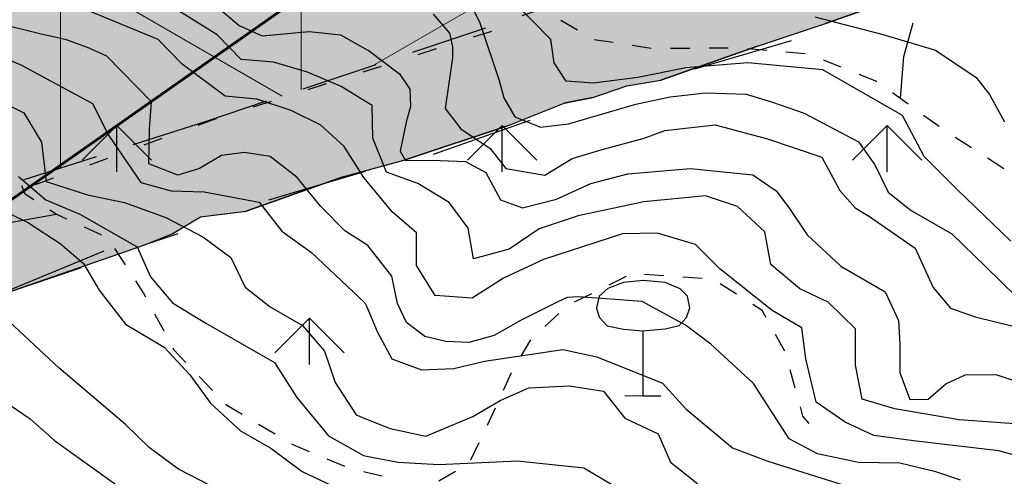
# Model space of a CAD drawing. Units: millimetres. Extents: x 2511043 to 2530982, y 4111415 to 4135566.
# Drawn here: x 2513095 to 2513351, y 4112084 to 4112203 of the extents above; entities that cross this region are included whole.
import ezdxf

# ---------------------------------------------------------------- set-up
doc = ezdxf.new("R2010")
doc.units = ezdxf.units.MM
doc.header["$LTSCALE"] = 20
doc.header["$MEASUREMENT"] = 0
doc.linetypes.add('CONTINUA', pattern=[0])
doc.linetypes.add('TRATTEGGIATAX2', pattern=[1.5, 1, -0.5])
for name, color, linetype, lineweight in [('CONFINE Fogli Catastali', 7, 'CONTINUA', 60), ('CONFINE TERRITORIALE', 4, 'CONTINUOUS', 30), ('Zona SIC (Sapilloni)', 6, 'TRATTEGGIATAX2', 30)]:
    doc.layers.add(name, color=color, linetype=linetype, lineweight=lineweight)
for name, color, linetype in [('F005', 8, 'CONTINUOUS'), ('G002', 8, 'CONTINUOUS'), ('G022', 8, 'CONTINUOUS'), ('H001', 8, 'CONTINUOUS'), ('H002', 8, 'CONTINUOUS'), ('PIANO PAESAGGISTICO SR', 7, 'CONTINUOUS'), ('V10', 8, 'CONTINUOUS')]:
    doc.layers.add(name, color=color, linetype=linetype)

# ---------------------------------------------------------------- blocks, each defined once
blk = doc.blocks.new('Tav  P_B_Piano-paes_corretto')
at = {"layer": 'PIANO PAESAGGISTICO SR'}
blk.add_hatch(color=21, dxfattribs=at).paths.add_polyline_path([(2554751.75, 4101187.18), (2554767.49, 4101290.44), (2554758.64, 4101337.65), (2554760.11, 4101342.08), (2554758.64, 4101353.88), (2554755.69, 4101356.83), (2554739.46, 4101468.94), (2554758.64, 4101479.27), (2554755.69, 4101467.47), (2554751.26, 4101458.62), (2554751.26, 4101448.29), (2554755.69, 4101439.44), (2554758.64, 4101430.59), (2554760.11, 4101420.26), (2554764.54, 4101406.98), (2554767.49, 4101395.18), (2554774.87, 4101381.91), (2554782.24, 4101371.58), (2554788.14, 4101370.1), (2554796.99, 4101373.05), (2554802.9, 4101376), (2554807.32, 4101381.91), (2554811.75, 4101387.81), (2554823.55, 4101396.66), (2554820.6, 4101411.41), (2554816.17, 4101420.26), (2554822.07, 4101426.16), (2554830.92, 4101433.54), (2554838.3, 4101440.91), (2554845.68, 4101439.44), (2554847.15, 4101420.26), (2554851.58, 4101415.84), (2554860.43, 4101411.41), (2554866.33, 4101409.93), (2554870.75, 4101405.51), (2554873.71, 4101401.08), (2554876.66, 4101395.18), (2554881.08, 4101395.18), (2554888.46, 4101392.23), (2554898.78, 4101387.81), (2554907.64, 4101392.23), (2554913.54, 4101401.08), (2554915.01, 4101406.98), (2554915.01, 4101415.84), (2554913.54, 4101429.11), (2554909.11, 4101445.34), (2554904.68, 4101452.72), (2554895.83, 4101458.62), (2554894.36, 4101464.52), (2554889.93, 4101473.37), (2554879.61, 4101477.79), (2554875.18, 4101486.65), (2554866.33, 4101496.97), (2554861.9, 4101505.82), (2554860.43, 4101505.82), (2554895.83, 4101510.25), (2554937.14, 4101641.54), (2555189.4, 4101790.54), (2555266.11, 4101836.27), (2555286.76, 4101892.33), (2555453.46, 4101971.99), (2555578.86, 4102048.7), (2555618.69, 4102072.3), (2555631.96, 4102081.16), (2555637.86, 4102082.63), (2555658.52, 4102100.33), (2555657.04, 4102110.66), (2555677.7, 4102123.94), (2555677.7, 4102131.31), (2555690.97, 4102134.26), (2555730.8, 4102178.52), (2555733.75, 4102177.04), (2555739.65, 4102169.67), (2555744.08, 4102162.29), (2555748.51, 4102162.29), (2555757.36, 4102166.72), (2555767.68, 4102168.19), (2555776.53, 4102168.19), (2555786.86, 4102169.67), (2555792.76, 4102169.67), (2555890.13, 4102087.06), (2555935.86, 4102072.3), (2555994.87, 4102056.08), (2556058.3, 4102033.95), (2556068.63, 4102038.37), (2556095.18, 4102047.23), (2556145.34, 4102066.4), (2556188.12, 4102051.65), (2556223.52, 4102038.37), (2556295.81, 4102061.98), (2556303.18, 4102053.13), (2556310.56, 4102048.7), (2556319.41, 4102048.7), (2556334.16, 4102053.13), (2556337.11, 4102053.13), (2556348.92, 4102057.55), (2556375.47, 4102078.21), (2556382.85, 4102090.01), (2556396.12, 4102101.81), (2556396.12, 4102104.76), (2556397.6, 4102109.18), (2556404.97, 4102116.56), (2556435.95, 4102157.87), (2556447.76, 4102166.72), (2556455.13, 4102178.52), (2556451.04, 4102183.98), (2556448.69, 4102183.51), (2556441.26, 4102184.99), (2556440.89, 4102185.27), (2556440.38, 4102184.42), (2556435.95, 4102181.47), (2556428.58, 4102172.62), (2556413.83, 4102154.92), (2556404.97, 4102144.59), (2556400.55, 4102138.69), (2556396.12, 4102134.26), (2556387.27, 4102123.94), (2556378.42, 4102123.94), (2556362.19, 4102120.99), (2556351.87, 4102128.36), (2556344.49, 4102138.69), (2556337.11, 4102154.92), (2556332.69, 4102163.77), (2556328.26, 4102181.47), (2556325.31, 4102184.42), (2556322.36, 4102206.55), (2556314.99, 4102222.78), (2556314.99, 4102230.15), (2556309.09, 4102249.33), (2556307.61, 4102265.56), (2556303.18, 4102278.83), (2556295.81, 4102290.64), (2556288.43, 4102295.06), (2556272.21, 4102302.44), (2556255.98, 4102303.91), (2556254.5, 4102303.91), (2556241.23, 4102306.86), (2556211.72, 4102308.34), (2556202.87, 4102308.34), (2556185.17, 4102308.34), (2556163.04, 4102308.34), (2556148.29, 4102306.86), (2556145.34, 4102306.86), (2556140.91, 4102303.91), (2556126.16, 4102302.44), (2556115.83, 4102299.49), (2556101.08, 4102299.49), (2556086.33, 4102302.44), (2556067.15, 4102321.62), (2556058.3, 4102328.99), (2556053.87, 4102342.27), (2556053.87, 4102343.74), (2556052.4, 4102348.17), (2556052.4, 4102357.02), (2556052.4, 4102371.77), (2556052.4, 4102376.2), (2556045.02, 4102386.52), (2556043.55, 4102389.47), (2556030.27, 4102390.95), (2556022.89, 4102389.47), (2556019.94, 4102389.47), (2556003.72, 4102386.52), (2555994.87, 4102382.1), (2555980.11, 4102376.2), (2555975.69, 4102371.77), (2555960.94, 4102362.92), (2555952.08, 4102357.02), (2555943.23, 4102348.17), (2555937.33, 4102340.79), (2555932.91, 4102333.42), (2555927.01, 4102328.99), (2555909.3, 4102321.62), (2555900.45, 4102321.62), (2555894.55, 4102326.04), (2555888.65, 4102328.99), (2555885.7, 4102331.94), (2555884.22, 4102336.37), (2555879.8, 4102340.79), (2555870.95, 4102348.17), (2555866.52, 4102355.55), (2555854.72, 4102370.3), (2555850.29, 4102376.2), (2555839.97, 4102389.47), (2555829.64, 4102399.8), (2555820.79, 4102408.65), (2555811.94, 4102416.03), (2555807.51, 4102420.45), (2555801.61, 4102427.83), (2555791.29, 4102439.63), (2555788.34, 4102439.63), (2555776.53, 4102452.91), (2555763.26, 4102467.66), (2555757.36, 4102472.09), (2555748.51, 4102480.94), (2555735.23, 4102488.31), (2555724.9, 4102492.74), (2555720.48, 4102492.74), (2555714.58, 4102492.74), (2555710.15, 4102492.74), (2555695.4, 4102492.74), (2555692.45, 4102492.74), (2555682.12, 4102488.31), (2555671.79, 4102486.84), (2555657.04, 4102480.94), (2555639.34, 4102477.99), (2555631.96, 4102477.99), (2555618.69, 4102477.99), (2555612.79, 4102477.99), (2555608.36, 4102477.99), (2555600.98, 4102477.99), (2555584.76, 4102480.94), (2555580.33, 4102480.94), (2555570, 4102485.36), (2555565.58, 4102485.36), (2555555.25, 4102492.74), (2555550.83, 4102500.12), (2555547.88, 4102500.12), (2555544.93, 4102495.69), (2555540.5, 4102491.26), (2555533.12, 4102485.36), (2555533.12, 4102482.41), (2555528.7, 4102480.94), (2555527.22, 4102477.99), (2555521.32, 4102473.56), (2555511, 4102473.56), (2555497.72, 4102476.51), (2555484.44, 4102480.94), (2555468.22, 4102485.36), (2555459.36, 4102485.36), (2555453.46, 4102482.41), (2555444.61, 4102476.51), (2555438.71, 4102467.66), (2555434.29, 4102458.81), (2555431.33, 4102457.33), (2555429.86, 4102452.91), (2555425.43, 4102447.01), (2555412.16, 4102433.73), (2555410.68, 4102433.73), (2555404.78, 4102429.31), (2555397.41, 4102418.98), (2555397.41, 4102413.08), (2555397.41, 4102401.28), (2555400.36, 4102390.95), (2555400.36, 4102385.05), (2555397.41, 4102379.15), (2555388.55, 4102371.77), (2555381.18, 4102370.3), (2555376.75, 4102367.35), (2555373.8, 4102367.35), (2555363.48, 4102365.87), (2555354.62, 4102362.92), (2555348.72, 4102361.45), (2555338.4, 4102357.02), (2555329.55, 4102346.69), (2555329.55, 4102342.27), (2555328.07, 4102333.42), (2555328.07, 4102331.94), (2555323.64, 4102326.04), (2555316.27, 4102321.62), (2555304.47, 4102314.24), (2555301.52, 4102314.24), (2555285.29, 4102306.86), (2555280.86, 4102303.91), (2555279.39, 4102302.44), (2555272.01, 4102293.59), (2555270.54, 4102290.64), (2555266.11, 4102280.31), (2555260.21, 4102272.93), (2555257.26, 4102272.93), (2555241.03, 4102265.56), (2555233.66, 4102264.08), (2555232.18, 4102264.08), (2555226.28, 4102256.71), (2555221.86, 4102249.33), (2555218.9, 4102241.95), (2555218.9, 4102231.63), (2555218.9, 4102222.78), (2555218.9, 4102216.88), (2555221.86, 4102206.55), (2555223.33, 4102197.7), (2555218.9, 4102188.85), (2555214.48, 4102182.95), (2555199.73, 4102172.62), (2555193.83, 4102172.62), (2555183.5, 4102169.67), (2555170.22, 4102168.19), (2555164.32, 4102149.02), (2555164.32, 4102147.54), (2555165.8, 4102138.69), (2555165.8, 4102128.36), (2555164.32, 4102116.56), (2555161.37, 4102110.66), (2555155.47, 4102106.23), (2555139.24, 4102100.33), (2555131.87, 4102100.33), (2555115.64, 4102100.33), (2555108.26, 4102104.76), (2555106.79, 4102104.76), (2555096.46, 4102109.18), (2555089.09, 4102112.87), (2555083.19, 4102115.09), (2555081.71, 4102115.09), (2555066.96, 4102115.09), (2555059.58, 4102110.66), (2555055.16, 4102109.18), (2555050.73, 4102101.81), (2555050.73, 4102100.33), (2555050.73, 4102094.43), (2555050.73, 4102091.48), (2555058.11, 4102082.63), (2555062.53, 4102078.21), (2555068.43, 4102075.25), (2555077.28, 4102066.4), (2555087.61, 4102051.65), (2555086.14, 4102042.8), (2555084.66, 4102039.85), (2555081.71, 4102035.42), (2555074.33, 4102032.47), (2555072.86, 4102029.52), (2555059.58, 4102023.62), (2555050.73, 4102017.72), (2555035.98, 4102008.87), (2555030.08, 4102007.4), (2555024.18, 4102007.4), (2555015.33, 4102014.77), (2555010.9, 4102023.62), (2555005, 4102032.47), (2555002.05, 4102033.95), (2554996.15, 4102033.95), (2554994.67, 4102033.95), (2554990.25, 4102032.47), (2554981.4, 4102025.1), (2554968.12, 4102014.77), (2554956.32, 4102013.3), (2554951.89, 4102014.77), (2554937.14, 4102022.15), (2554929.76, 4102025.1), (2554919.44, 4102038.37), (2554917.96, 4102041.33), (2554909.11, 4102047.23), (2554903.21, 4102051.65), (2554900.26, 4102051.65), (2554895.83, 4102056.08), (2554885.51, 4102057.55), (2554879.61, 4102057.55), (2554876.66, 4102057.55), (2554866.33, 4102051.65), (2554857.48, 4102042.8), (2554851.58, 4102033.95), (2554850.1, 4102032.47), (2554841.25, 4102025.1), (2554832.4, 4102014.77), (2554823.55, 4102000.02), (2554822.07, 4101998.54), (2554820.6, 4101994.12), (2554816.17, 4101985.27), (2554807.32, 4101970.51), (2554801.42, 4101961.66), (2554789.62, 4101951.34), (2554773.39, 4101945.44), (2554767.49, 4101942.49), (2554760.11, 4101936.59), (2554758.64, 4101926.26), (2554755.69, 4101908.56), (2554754.21, 4101901.18), (2554751.26, 4101889.38), (2554749.79, 4101883.48), (2554740.94, 4101868.73), (2554735.04, 4101859.87), (2554724.71, 4101848.07), (2554721.76, 4101845.12), (2554711.43, 4101839.22), (2554701.11, 4101831.85), (2554692.25, 4101828.89), (2554683.4, 4101828.89), (2554678.98, 4101828.89), (2554676.03, 4101830.37), (2554667.18, 4101834.8), (2554658.32, 4101839.22), (2554642.1, 4101840.7), (2554625.87, 4101830.37), (2554619.97, 4101824.47), (2554608.17, 4101815.62), (2554605.22, 4101812.67), (2554591.94, 4101802.34), (2554588.99, 4101796.44), (2554581.61, 4101790.54), (2554575.71, 4101783.16), (2554575.71, 4101777.26), (2554575.71, 4101771.36), (2554571.29, 4101759.56), (2554571.29, 4101758.08), (2554569.81, 4101749.23), (2554566.86, 4101738.91), (2554566.86, 4101737.43), (2554566.86, 4101728.58), (2554569.81, 4101713.83), (2554571.29, 4101706.45), (2554572.76, 4101696.13), (2554575.71, 4101688.75), (2554577.19, 4101681.37), (2554586.04, 4101665.15), (2554600.79, 4101643.02), (2554605.22, 4101635.64), (2554619.97, 4101612.04), (2554622.92, 4101604.66), (2554625.87, 4101594.34), (2554628.82, 4101588.44), (2554630.3, 4101579.58), (2554634.72, 4101569.26), (2554639.78, 4101555.77), (2554645.05, 4101536.8), (2554649.47, 4101529.43), (2554664.23, 4101486.65), (2554667.18, 4101479.27), (2554671.6, 4101471.89), (2554673.08, 4101460.09), (2554681.93, 4101435.01), (2554686.35, 4101418.79), (2554695.2, 4101392.23), (2554701.11, 4101377.48), (2554702.58, 4101370.1), (2554705.53, 4101361.25), (2554707.01, 4101352.4), (2554715.86, 4101327.32), (2554721.76, 4101309.62), (2554730.61, 4101284.54), (2554735.04, 4101266.84), (2554736.51, 4101260.94), (2554739.46, 4101252.09), (2554743.89, 4101241.76), (2554745.36, 4101235.86), (2554748.31, 4101216.68), (2554749.79, 4101198.98)])
at = {"layer": 'PIANO PAESAGGISTICO SR', "elevation": 113.75}
blk.add_lwpolyline([(2554649.47, 4101529.43), (2554664.23, 4101486.65), (2554667.18, 4101479.27), (2554671.6, 4101471.89), (2554673.08, 4101460.09), (2554681.93, 4101435.01), (2554686.35, 4101418.79), (2554695.2, 4101392.23), (2554701.11, 4101377.48), (2554702.58, 4101370.1), (2554705.53, 4101361.25), (2554707.01, 4101352.4), (2554715.86, 4101327.32), (2554721.76, 4101309.62), (2554730.61, 4101284.54), (2554735.04, 4101266.84), (2554736.51, 4101260.94)], dxfattribs=at)
at = {"layer": 'PIANO PAESAGGISTICO SR', "color": 1, "linetype": 'Continuous', "elevation": 113.75}
for points in [[(2554658.32, 4101502.87), (2554649.47, 4101529.43)], [(2554652.42, 4101522.05), (2554662.75, 4101496.97)], [(2554667.18, 4101477.79), (2554664.23, 4101486.65)], [(2554667.18, 4101479.27), (2554671.6, 4101471.89)], [(2554681.93, 4101435.01), (2554673.08, 4101460.09)], [(2554676.03, 4101454.19), (2554683.4, 4101429.11)], [(2554695.2, 4101392.23), (2554686.35, 4101418.79)], [(2554687.83, 4101411.41), (2554696.68, 4101386.33)], [(2554702.58, 4101370.1), (2554701.11, 4101377.48)], [(2554702.58, 4101370.1), (2554705.53, 4101361.25)], [(2554715.86, 4101327.32), (2554707.01, 4101352.4)], [(2554709.96, 4101343.55), (2554717.33, 4101318.47)], [(2554730.61, 4101284.54), (2554721.76, 4101309.62)]]:
    blk.add_lwpolyline(points, dxfattribs=at)

msp = doc.modelspace()

# ---------------------------------------------------------------- hatches: boundary and pattern name
at = {"layer": 'Zona SIC (Sapilloni)', "linetype": 'CONTINUA', "lineweight": 20}
h = msp.add_hatch(dxfattribs=at)
h.set_pattern_fill('NET3', color=256, scale=500, style=0)
h.set_pattern_definition([(270, (2511042.956, 4126685.98), (62.5, -1e-14), []), (330, (2511042.956, 4126685.98), (31.25, 54.1266), []), (30, (2511042.956, 4126685.98), (-31.25, 54.1266), [])])
h.paths.add_polyline_path([(2512693.81, 4113464.65), (2512717.72, 4113460.13), (2512729.47, 4113459.27), (2512738.81, 4113456), (2512752.41, 4113446.74), (2512769.56, 4113438.43), (2512791, 4113425.32), (2512801.88, 4113421.89), (2512805.91, 4113421.36), (2512816.59, 4113422.86), (2512830.25, 4113417.28), (2512845.75, 4113413.03), (2512858.16, 4113404.29), (2512871.91, 4113398.72), (2512882.38, 4113383.44), (2512903.38, 4113374.3), (2512917.12, 4113352.98), (2512932.56, 4113332.98), (2513139.22, 4113161.06), (2513265.25, 4113070.75), (2513289.15, 4113058.31), (2513345.43, 4113091.38), (2513404.43, 4113137.55), (2513412.53, 4113150.8), (2513414.86, 4113165.08), (2513410.32, 4113184.25), (2513397, 4113238.24), (2513382.97, 4113303.16), (2513391.25, 4113322.75), (2513411.14, 4113342.77), (2513457.11, 4113381.46), (2513563.98, 4113265.52), (2513565.31, 4113254), (2513545.44, 4113200.74), (2513541.55, 4113160.37), (2513531.81, 4113091), (2513515.12, 4113044.15), (2513499, 4113020.75), (2513481.29, 4113001.56), (2513465.57, 4112982.21), (2513458.3, 4112969.11), (2513454.97, 4112959.56), (2513439.67, 4112912.11), (2513431.14, 4112888.76), (2513428.66, 4112863.93), (2513427.55, 4112788.98), (2513430.7, 4112764.27), (2513439.98, 4112741.14), (2513444.42, 4112727.04), (2513443.78, 4112717.15), (2513438.89, 4112692.64), (2513431.11, 4112669.03), (2513398.13, 4112601.86), (2513382.04, 4112554.58), (2513379.69, 4112529.77), (2513379.98, 4112504.92), (2513393.34, 4112431.06), (2513413.97, 4112365.29), (2513433.29, 4112261.96), (2513384.26, 4112252.84), (2513244.31, 4112210.09), (2513143.34, 4112176.36), (2513069.88, 4112152.81), (2513040.15, 4112141.4), (2513019.91, 4112133.24), (2513004.56, 4112126.71), (2512996.4, 4112120.82), (2512981.71, 4112112.32), (2512969.94, 4112103.83), (2512960.68, 4112096.65), (2512950.92, 4112091.56), (2512937.91, 4112087.7), (2512927.34, 4112085.86), (2512920.02, 4112084.65), (2512907.82, 4112083.02), (2512898.06, 4112082.41), (2512880.08, 4112084.84), (2512852.5, 4112092.01), (2512835.41, 4112105.13), (2512803.99, 4112146.43), (2512802.79, 4112162.6), (2512811.17, 4112179.07), (2512813.87, 4112195.23), (2512814.47, 4112209.59), (2512806.94, 4112221.31), (2512796.47, 4112235.34), (2512788.8, 4112243.2), (2512779.27, 4112249.55), (2512766.46, 4112259.48), (2512755.04, 4112262.09), (2512743.64, 4112266.58), (2512718.03, 4112272.57), (2512701, 4112275.19), (2512692.03, 4112286.04), (2512683.8, 4112303.43), (2512663.55, 4112322.27), (2512629.59, 4112343.16), (2512614.4, 4112352.02), (2512607.02, 4112360.25), (2512601.12, 4112367.21), (2512595.63, 4112370.59), (2512589.94, 4112375.45), (2512586.78, 4112379.88), (2512584.25, 4112384.52), (2512582.14, 4112394.65), (2512589.73, 4112411.31), (2512596.26, 4112421.22), (2512608.5, 4112433.26), (2512620.52, 4112446.98), (2512624.99, 4112467.91), (2512623.48, 4112479.98), (2512614.14, 4112491.45), (2512607.8, 4112498.38), (2512603.28, 4112508.93), (2512609.62, 4112517.68), (2512631.92, 4112531.86), (2512631.02, 4112543.32), (2512623.77, 4112557.35), (2512617.31, 4112575.62), (2512608.72, 4112592.34), (2512599.88, 4112601.9), (2512587.46, 4112604.05), (2512572.17, 4112600.46), (2512549.48, 4112576.33), (2512535.38, 4112566.53), (2512523.45, 4112576.08), (2512521.29, 4112590.66), (2512526.79, 4112604.05), (2512536.78, 4112623.73), (2512537.87, 4112646.09), (2512534.64, 4112666.8), (2512524.36, 4112677.52), (2512508.08, 4112682.67), (2512470.36, 4112684.38), (2512467.93, 4112702.07), (2512454.11, 4112721.96), (2512439.01, 4112731.47), (2512418.48, 4112730.62), (2512385.47, 4112733.54), (2512370.54, 4112750.18), (2512366.99, 4112768.55), (2512351.88, 4112782.55), (2512335.97, 4112794.59), (2512327.36, 4112807.29), (2512321.77, 4112823.64), (2512306.5, 4112837.2), (2512279.83, 4112849.89), (2512271.23, 4112865.81), (2512267.79, 4112887.33), (2512258.11, 4112905.41), (2512235.71, 4112906.96), (2512213.47, 4112910.41), (2512200.8, 4112924.5), (2512194.51, 4112931.41), (2512183.45, 4112939.14), (2512163.81, 4112955.13), (2512158.62, 4112978.02), (2512167.47, 4113003.08), (2512168.34, 4113027.06), (2512157.42, 4113044.91), (2512140.14, 4113061.22), (2512153.97, 4113075.55), (2512156.93, 4113095.81), (2512160.39, 4113118.04), (2512159.4, 4113143.25), (2512150.51, 4113178.32), (2512143.6, 4113210.93), (2512149.53, 4113244.03), (2512181.63, 4113275.16), (2512239.41, 4113332.48), (2512287.98, 4113367.29), (2512315.18, 4113397.78), (2512315.18, 4113419.6), (2512304.57, 4113444.88), (2512285.86, 4113460.32), (2512255.98, 4113486.73), (2512244.52, 4113522.7), (2512243.27, 4113547.19), (2512264.96, 4113554), (2512302.15, 4113562.68), (2512330.96, 4113594.16), (2512321.67, 4113669.8), (2512329.1, 4113778.29), (2512337.55, 4113801.97), (2512494.43, 4113849.9), (2512499.25, 4113858.32), (2512505.77, 4113842.3), (2512535.22, 4113828.99), (2512587, 4113826.96), (2512595, 4113825.09), (2512605, 4113819.23), (2512612.88, 4113807.87), (2512618.44, 4113793.57), (2512620.44, 4113779.95), (2512619.97, 4113767.88), (2512619.44, 4113750.15), (2512622.09, 4113730.94), (2512625.53, 4113707.01), (2512619.62, 4113694.01), (2512611.12, 4113679.18), (2512610.03, 4113669.47), (2512617.12, 4113659), (2512629.88, 4113645.99), (2512651.59, 4113632.51), (2512657.41, 4113622.04), (2512666.53, 4113612.36), (2512676.72, 4113604.45), (2512684.47, 4113592.86), (2512692.53, 4113578.7), (2512702.59, 4113561.29), (2512706.75, 4113548.03), (2512706.91, 4113536.04), (2512702.88, 4113519.5), (2512701.12, 4113510.82), (2512699.38, 4113502.15), (2512698.09, 4113492.09)])
h.paths.add_polyline_path([(2512528.06, 4113355.4), (2512806.19, 4112420.91), (2512878.07, 4112442.31), (2512599.94, 4113376.79)], flags=24)
h.paths.add_polyline_path([(2512473.35, 4113268.37), (2512722.28, 4112432.01), (2512794.16, 4112453.4), (2512545.23, 4113289.76)], flags=24)

# ---------------------------------------------------------------- linework, layer by layer
at = {"layer": 'CONFINE Fogli Catastali'}
msp.add_lwpolyline([(2512994.76, 4112070.77), (2513000.82, 4112091.27), (2513029.71, 4112111.47), (2513075.22, 4112143.82), (2513191.05, 4112225.04), (2513236.56, 4112257.83), (2513224.17, 4112259.56), (2513203.41, 4112256.47), (2513174.73, 4112253.85), (2513148.14, 4112254.4), (2513136.73, 4112293.78), (2513128.49, 4112331.88), (2513128.89, 4112346.1), (2513119.31, 4112386.29)], dxfattribs=at)
at = {"layer": 'CONFINE TERRITORIALE'}
for points in [[(2513212.73, 4112198.3, 582.13), (2513217.49, 4112199.81, 582.99)], [(2513198.43, 4112193.75, 579.54), (2513203.2, 4112195.27, 580.4)], [(2513184.14, 4112189.21, 576.95), (2513188.9, 4112190.72, 577.82)], [(2513169.84, 4112184.66, 574.37), (2513174.61, 4112186.17, 575.23)], [(2513155.55, 4112180.12, 571.78), (2513160.31, 4112181.63, 572.64)], [(2513141.31, 4112175.41, 569.2), (2513144.99, 4112176.76, 569.87), (2513146.02, 4112177.08, 570.06)], [(2513127.22, 4112170.27, 566.61), (2513131.91, 4112171.98, 567.47)], [(2513113.13, 4112165.12, 564.03), (2513117.82, 4112166.84, 564.89)], [(2513099.04, 4112159.98, 561.44), (2513103.73, 4112161.69, 562.3)]]:
    msp.add_polyline3d(points, dxfattribs=at)
at = {"layer": 'F005'}
for points in [[(2513235.45, 4112202.66, 703.94), (2513239.76, 4112200.12, 702.86)], [(2513244.08, 4112197.63, 701.79), (2513249.03, 4112196.88, 701.23)], [(2513253.97, 4112196.13, 700.67), (2513258.91, 4112195.37, 700.1)], [(2513263.91, 4112195.35, 699.84), (2513268.91, 4112195.4, 699.61)], [(2513273.91, 4112195.44, 699.37), (2513278.91, 4112195.49, 699.13)], [(2513283.9, 4112195.27, 699.27), (2513288.88, 4112194.85, 699.69)], [(2513293.86, 4112194.43, 700.11), (2513298.84, 4112194.01, 700.52)], [(2513303.53, 4112192.32, 700.64), (2513308.17, 4112190.48, 700.71)], [(2513312.82, 4112188.63, 700.79), (2513317.38, 4112186.83, 700.87), (2513317.46, 4112186.77, 700.88)], [(2513321.52, 4112183.85, 701.31), (2513325.58, 4112180.93, 701.75)], [(2513329.63, 4112178.01, 702.19), (2513333.69, 4112175.09, 702.62)], [(2513337.84, 4112172.3, 703.24), (2513342.05, 4112169.59, 703.95)], [(2513346.25, 4112166.89, 704.67), (2513350.45, 4112164.18, 705.38)], [(2513098.58, 4112156.03, 610.98), (2513096.38, 4112157.44, 611.55), (2513095.48, 4112159.64, 611.82)], [(2513107.22, 4112151.02, 609.45), (2513104.38, 4112152.33, 609.48), (2513102.8, 4112153.33, 609.89)], [(2513116.31, 4112146.86, 609.36), (2513111.77, 4112148.94, 609.41)], [(2513122.37, 4112139.19, 608.02), (2513119.65, 4112143.38, 608.82)], [(2513262.17, 4112136.26, 642.19), (2513257.18, 4112136.61, 641.03)], [(2513127.72, 4112130.74, 606.64), (2513127.09, 4112131.92, 606.63), (2513125.1, 4112134.99, 607.22)], [(2513252.36, 4112136.08, 639.84), (2513247.88, 4112133.87, 638.59)], [(2513272.14, 4112135.56, 644.51), (2513267.15, 4112135.91, 643.35)], [(2513281.03, 4112131.53, 646.22), (2513276.8, 4112134.2, 645.48)], [(2513243.4, 4112131.66, 637.33), (2513238.91, 4112129.45, 636.08)], [(2513288.74, 4112125.49, 647.35), (2513287.75, 4112127.28, 647.38), (2513285.25, 4112128.86, 646.95)], [(2513132.41, 4112121.91, 606.7), (2513130.07, 4112126.33, 606.67)], [(2513234.93, 4112126.51, 634.63), (2513231.26, 4112123.11, 633.06)], [(2513293.56, 4112116.73, 647.23), (2513291.15, 4112121.11, 647.29)], [(2513227.59, 4112119.71, 631.48), (2513227.53, 4112119.66, 631.46), (2513225.05, 4112115.41, 628.76)], [(2513138.1, 4112113.79, 606.73), (2513134.97, 4112117.1, 606.73), (2513134.76, 4112117.49, 606.73)], [(2513222.54, 4112111.09, 626.02), (2513220.47, 4112106.54, 623.3)], [(2513296.3, 4112107.12, 645.65), (2513294.97, 4112111.94, 646.46)], [(2513144.97, 4112106.52, 606.74), (2513141.53, 4112110.16, 606.73)], [(2513152.69, 4112100.32, 606.74), (2513148.44, 4112102.85, 606.74), (2513148.4, 4112102.89, 606.74)], [(2513218.41, 4112101.98, 620.59), (2513216.35, 4112097.43, 617.88)], [(2513299.88, 4112097.95, 643.79), (2513298.31, 4112099.87, 644.42), (2513297.64, 4112102.3, 644.83)], [(2513161.28, 4112095.2, 606.73), (2513156.98, 4112097.76, 606.73)], [(2513214.15, 4112092.93, 615.59), (2513211.96, 4112088.44, 613.31)], [(2513170.16, 4112090.66, 606.73), (2513165.97, 4112092.4, 606.73), (2513165.57, 4112092.64, 606.73)], [(2513179.39, 4112086.82, 606.75), (2513174.77, 4112088.74, 606.74)], [(2513189.06, 4112084.28, 607.45), (2513184.94, 4112085.3, 607.12), (2513184.2, 4112085.48, 607.06)], [(2513208.06, 4112085.52, 611.41), (2513203.75, 4112082.98, 609.61)]]:
    msp.add_polyline3d(points, dxfattribs=at)
at = {"layer": 'G002'}
for points in [[(2513323.6, 4112182.35, 699.52), (2513324.47, 4112193.24, 708.74), (2513326.91, 4112201.98, 713.97)], [(2513091.37, 4112149.91, 605.22), (2513091.88, 4112150.02, 605.56), (2513104.38, 4112152.33, 605.54)]]:
    msp.add_polyline3d(points, dxfattribs=at)
at = {"layer": 'G022'}
for points in [[(2513256.79, 4112135.09, 539.71), (2513251.68, 4112134.59, 539.71), (2513247.6, 4112132.98, 539.71), (2513245.4, 4112131, 539.71), (2513244.7, 4112128.03, 539.71), (2513245.42, 4112125.56, 539.71), (2513247.5, 4112123.34, 539.71), (2513251.71, 4112122.42, 539.71), (2513256.77, 4112121.98, 539.71), (2513262.52, 4112122.53, 539.71), (2513266.15, 4112123.38, 539.71), (2513268.08, 4112125.47, 539.71), (2513268.92, 4112128.03, 539.71), (2513268.3, 4112131.02, 539.71), (2513266.41, 4112132.91, 539.71), (2513262.52, 4112134.57, 539.71), (2513256.79, 4112135.09, 539.71)], [(2513256.77, 4112121.98, 539.71), (2513256.75, 4112105.13, 539.71), (2513252.05, 4112105.1, 539.71)], [(2513256.75, 4112105.13, 539.71), (2513261.44, 4112105.13, 539.71)]]:
    msp.add_polyline3d(points, dxfattribs=at)
at = {"layer": 'H001'}
for points in [[(2513359.41, 4112088.06, 650), (2513349.19, 4112090.9, 650), (2513326.97, 4112093.5, 650), (2513316.69, 4112094.86, 650), (2513309.25, 4112098.35, 650), (2513301.75, 4112103.53, 650), (2513299.03, 4112114.73, 650), (2513297.97, 4112122.83, 650), (2513290.31, 4112127.27, 650), (2513276.69, 4112138.15, 650), (2513270.44, 4112144.43, 650), (2513260.53, 4112147.34, 650), (2513251.47, 4112147.23, 650), (2513230.91, 4112140.54, 650), (2513220.59, 4112135.65, 650), (2513212.38, 4112130.54, 650), (2513202.84, 4112131.17, 650), (2513197.97, 4112138.99, 650), (2513198, 4112147.45, 650), (2513191.69, 4112152.92, 650), (2513185.12, 4112160.77, 650), (2513184.28, 4112161.78, 650), (2513179.16, 4112169.82, 650), (2513173.09, 4112175.36, 650), (2513165.44, 4112179.15, 650), (2513156.47, 4112182.13, 650), (2513148.25, 4112182.9, 650), (2513137.09, 4112191.18, 650), (2513130.88, 4112197.61, 650), (2513111.12, 4112205.71, 650)], [(2513352.28, 4112145.26, 700), (2513338.44, 4112158.63, 700), (2513329.75, 4112167.28, 700), (2513324.16, 4112177.9, 700), (2513303.44, 4112189.76, 700), (2513284.03, 4112191.6, 700), (2513267.91, 4112190.27, 700), (2513255.41, 4112187.75, 700), (2513243.91, 4112186.32, 700), (2513236.84, 4112186.79, 700), (2513233.72, 4112191.59, 700), (2513232.84, 4112197.63, 700), (2513223.25, 4112207.38, 700)], [(2513087.62, 4112154.68, 600), (2513097.19, 4112150.08, 600), (2513105.41, 4112144.67, 600), (2513111.53, 4112139.49, 600), (2513115.59, 4112132.56, 600), (2513122.41, 4112123.78, 600), (2513132.44, 4112117.78, 600), (2513139.12, 4112110.61, 600), (2513144.47, 4112103.23, 600), (2513152.25, 4112096.06, 600), (2513160.16, 4112091.54, 600), (2513168.31, 4112085.55, 600), (2513177.62, 4112081.09, 600)]]:
    msp.add_polyline3d(points, dxfattribs=at)
at = {"layer": 'H002'}
for points in [[(2513209.88, 4112211.11, 690), (2513214.41, 4112201.9, 690), (2513219.41, 4112186.94, 690), (2513220.62, 4112182.45, 690), (2513223.47, 4112177.58, 690), (2513230.19, 4112174.83, 690), (2513237.41, 4112175.76, 690), (2513254.91, 4112180.83, 690), (2513263.84, 4112182.78, 690), (2513273.03, 4112183.78, 690), (2513283.56, 4112183.44, 690), (2513290.12, 4112181.42, 690), (2513298.62, 4112178.52, 690), (2513312.72, 4112171.1, 690), (2513316.97, 4112165.13, 690), (2513320.41, 4112157.97, 690), (2513326.41, 4112153.24, 690), (2513336.97, 4112147.16, 690), (2513345.69, 4112138.74, 690), (2513353.69, 4112130.91, 690)], [(2513359.28, 4112097.48, 660), (2513338.84, 4112098.96, 660), (2513322.16, 4112101.76, 660), (2513313.69, 4112104.29, 660), (2513311.97, 4112113.13, 660), (2513311.91, 4112122.55, 660), (2513304.88, 4112129.42, 660), (2513297.47, 4112132.91, 660), (2513290, 4112139.27, 660), (2513288.38, 4112147.74, 660), (2513281.31, 4112154.31, 660), (2513273, 4112157.07, 660), (2513257.03, 4112155.52, 660), (2513239.97, 4112151.83, 660), (2513229.84, 4112148.49, 660), (2513222.03, 4112143.23, 660), (2513212.75, 4112140.69, 660), (2513211.41, 4112148.64, 660), (2513206.47, 4112155.36, 660), (2513198.28, 4112160.25, 660), (2513190.19, 4112163.22, 660), (2513186.59, 4112171.99, 660), (2513186.44, 4112180.53, 660), (2513185.16, 4112181.3, 660), (2513178.38, 4112185.42, 660), (2513169.69, 4112189.14, 660), (2513160.88, 4112191.75, 660), (2513152.47, 4112192.44, 660), (2513146.25, 4112198.8, 660), (2513131.72, 4112207.91, 660)], [(2513145.75, 4112206.45, 670), (2513151.91, 4112201.27, 670), (2513157.88, 4112198.53, 670), (2513170.09, 4112199.73, 670), (2513178.25, 4112198.81, 670), (2513185.19, 4112194.94, 670), (2513185.44, 4112194.81, 670), (2513193.59, 4112188.67, 670), (2513196.25, 4112184.76, 670), (2513196.38, 4112180.19, 670), (2513195.31, 4112176.15, 670), (2513193.69, 4112168.65, 670), (2513195.12, 4112166.22, 670), (2513201, 4112166.27, 670), (2513204.09, 4112166.26, 670), (2513210.72, 4112165.93, 670), (2513216, 4112163.12, 670), (2513219.81, 4112156.04, 670), (2513225.47, 4112153.95, 670), (2513234.28, 4112156.2, 670), (2513243.19, 4112160.28, 670), (2513252.81, 4112162.74, 670), (2513269.09, 4112164.15, 670), (2513285.25, 4112162.46, 670), (2513291.31, 4112158.39, 670), (2513294.84, 4112153.74, 670), (2513299.38, 4112146.95, 670), (2513308.16, 4112138.82, 670), (2513319.62, 4112132.15, 670), (2513323.12, 4112124.71, 670), (2513323.47, 4112118.6, 670), (2513323.44, 4112111.24, 670), (2513326.03, 4112104.24, 670), (2513330.84, 4112104.29, 670), (2513335.38, 4112108.25, 670), (2513340.38, 4112110.58, 670), (2513348.41, 4112110.7, 670), (2513359.84, 4112106.9, 670)], [(2513202.28, 4112204.23, 680), (2513206.53, 4112199.28, 680), (2513207.31, 4112195.75, 680), (2513207.28, 4112192.88, 680), (2513205.41, 4112179.71, 680), (2513209.44, 4112174.47, 680), (2513217.12, 4112169.37, 680), (2513221.16, 4112164.12, 680), (2513231.31, 4112162.39, 680), (2513238.41, 4112166.7, 680), (2513246.19, 4112169.1, 680), (2513257.09, 4112172, 680), (2513262.41, 4112174.03, 680), (2513275.53, 4112175.45, 680), (2513289.12, 4112171.86, 680), (2513303.19, 4112167.1, 680), (2513307.88, 4112158.4, 680), (2513311.84, 4112153.96, 680), (2513315.59, 4112151.67, 680), (2513327.41, 4112143.45, 680), (2513332.12, 4112133.28, 680), (2513336.59, 4112127.89, 680), (2513343, 4112125.65, 680), (2513358.12, 4112121.91, 680)], [(2513301.38, 4112203.52, 710), (2513318.81, 4112199.04, 710), (2513332.69, 4112194.86, 710), (2513343.31, 4112187.75, 710), (2513346.75, 4112183.32, 710), (2513350.62, 4112176.24, 710)], [(2513339.16, 4112083.29, 640), (2513332.84, 4112085.45, 640), (2513323.41, 4112087.7, 640), (2513312.69, 4112087.82, 640), (2513302.09, 4112090.07, 640), (2513294.69, 4112094, 640), (2513285.47, 4112108.38, 640), (2513274.41, 4112118.58, 640), (2513267.81, 4112123.47, 640), (2513256.56, 4112129.62, 640), (2513240, 4112130.87, 640), (2513237.12, 4112130.66, 640), (2513234.62, 4112129.56, 640), (2513224.97, 4112124.67, 640), (2513218.12, 4112120.8, 640), (2513211.56, 4112118.99, 640), (2513205.59, 4112119.24, 640), (2513200.09, 4112120.51, 640), (2513195.41, 4112124.21, 640), (2513193, 4112129.15, 640), (2513191.56, 4112136.22, 640), (2513185.31, 4112144.19, 640), (2513185.09, 4112144.34, 640), (2513179.38, 4112147.97, 640), (2513173, 4112154.39, 640), (2513167, 4112161.78, 640), (2513159.97, 4112167.25, 640), (2513153.31, 4112168.31, 640), (2513147.38, 4112167.52, 640), (2513141.62, 4112164.16, 640), (2513136.03, 4112162.42, 640), (2513128.44, 4112165.32, 640), (2513128.62, 4112174.37, 640), (2513129.19, 4112181.43, 640), (2513117.59, 4112193.33, 640), (2513113, 4112195.4, 640), (2513107.12, 4112197.49, 640), (2513100.19, 4112199.06, 640), (2513091.09, 4112201.31, 640)], [(2513075.84, 4112199.46, 630), (2513095.38, 4112190.99, 630), (2513113.88, 4112181.05, 630), (2513117.97, 4112172.8, 630), (2513126.38, 4112160.47, 630), (2513134.31, 4112158.31, 630), (2513142.84, 4112158.05, 630), (2513157.12, 4112155.42, 630), (2513162.97, 4112147.89, 630), (2513170.69, 4112142.34, 630), (2513184.59, 4112129.33, 630), (2513185.06, 4112128.23, 630), (2513187.72, 4112121.81, 630), (2513191.59, 4112114.73, 630), (2513199.25, 4112111.9, 630), (2513207.62, 4112112.24, 630), (2513215.62, 4112114.19, 630), (2513235.97, 4112117.2, 630), (2513244.81, 4112115.25, 630), (2513261.84, 4112108.48, 630), (2513267.91, 4112101.76, 630), (2513280.03, 4112091.63, 630), (2513289.19, 4112088.21, 630), (2513308.97, 4112082.02, 630)], [(2513088.72, 4112182.19, 620), (2513096, 4112178.55, 620), (2513100.59, 4112170.96, 620), (2513101.81, 4112160.8, 620), (2513112.53, 4112157.29, 620), (2513122.16, 4112155.34, 620), (2513132.88, 4112151.4, 620), (2513142.53, 4112146.43, 620), (2513149.75, 4112141.03, 620), (2513153.47, 4112133.36, 620), (2513159.97, 4112128.26, 620), (2513168.41, 4112123.44, 620), (2513174.09, 4112116.72, 620), (2513176.81, 4112108.61, 620), (2513182.28, 4112100.2, 620), (2513184.97, 4112099.13, 620), (2513191.09, 4112096.71, 620), (2513200.38, 4112094.68, 620), (2513212.62, 4112099.78, 620), (2513219.72, 4112103.95, 620), (2513227.12, 4112107.23, 620), (2513237.72, 4112107.77, 620), (2513246.53, 4112106.34, 620), (2513252.09, 4112099.33, 620), (2513260.69, 4112095.32, 620), (2513263.88, 4112087.95, 620), (2513271, 4112082.33, 620)], [(2513094.59, 4112162.08, 610), (2513101.72, 4112156.02, 610), (2513110.59, 4112152.3, 610), (2513125.44, 4112143.78, 610), (2513128.91, 4112136.04, 610), (2513134.62, 4112129.32, 610), (2513143.25, 4112123.98, 610), (2513161.09, 4112113.83, 610), (2513166.91, 4112104.76, 610), (2513175.12, 4112094.79, 610), (2513184.19, 4112089.67, 610), (2513184.97, 4112089.52, 610), (2513193.19, 4112087.95, 610), (2513203.75, 4112087.31, 610), (2513224.16, 4112088.33, 610), (2513241.44, 4112086.5, 610), (2513248.81, 4112082.05, 610)], [(2513158.12, 4112074.77, 590), (2513136.16, 4112086.12, 590), (2513128.59, 4112091.75, 590), (2513122.44, 4112097.73, 590), (2513105.09, 4112112.45, 590), (2513088.44, 4112127.89, 590)], [(2513089.09, 4112105.01, 580), (2513097.62, 4112099.23, 580), (2513103.97, 4112093.54, 580), (2513123.56, 4112079.55, 580)]]:
    msp.add_polyline3d(points, dxfattribs=at)
at = {"layer": 'V10'}
for points in [[(2513120.19, 4112175.28, 0), (2513111.19, 4112166.28, 0)], [(2513120.19, 4112175.28, 0), (2513129.19, 4112166.28, 0)], [(2513120.19, 4112163.28, 0), (2513120.19, 4112175.28, 0)], [(2513220.19, 4112175.28, 0), (2513211.19, 4112166.28, 0)], [(2513220.19, 4112175.28, 0), (2513229.19, 4112166.28, 0)], [(2513220.19, 4112163.28, 0), (2513220.19, 4112175.28, 0)], [(2513320.19, 4112175.28, 0), (2513311.19, 4112166.28, 0)], [(2513320.19, 4112175.28, 0), (2513329.19, 4112166.28, 0)], [(2513320.19, 4112163.28, 0), (2513320.19, 4112175.28, 0)], [(2513170.19, 4112125.28, 0), (2513161.19, 4112116.28, 0)], [(2513170.19, 4112125.28, 0), (2513179.19, 4112116.28, 0)], [(2513170.19, 4112113.28, 0), (2513170.19, 4112125.28, 0)]]:
    msp.add_polyline3d(points, dxfattribs=at)
at = {"layer": 'Zona SIC (Sapilloni)', "elevation": 568.57}
msp.add_lwpolyline([(2513382.04, 4112554.58), (2513379.69, 4112529.77), (2513379.98, 4112504.92), (2513393.34, 4112431.06), (2513413.97, 4112365.29), (2513433.29, 4112261.96), (2513384.26, 4112252.84), (2513244.31, 4112210.09), (2513143.34, 4112176.36), (2513069.88, 4112152.81), (2513040.15, 4112141.4), (2513019.91, 4112133.24), (2513004.56, 4112126.71), (2512996.4, 4112120.82), (2512981.71, 4112112.32), (2512969.94, 4112103.83), (2512960.68, 4112096.65)], dxfattribs=at)

# ---------------------------------------------------------------- block references
at = {"layer": 'PIANO PAESAGGISTICO SR', "rotation": 89.99999999999999}
msp.add_blockref('Tav  P_B_Piano-paes_corretto', (6614613.81, 1557480.02), dxfattribs=at)

doc.saveas('drawing.dxf')
